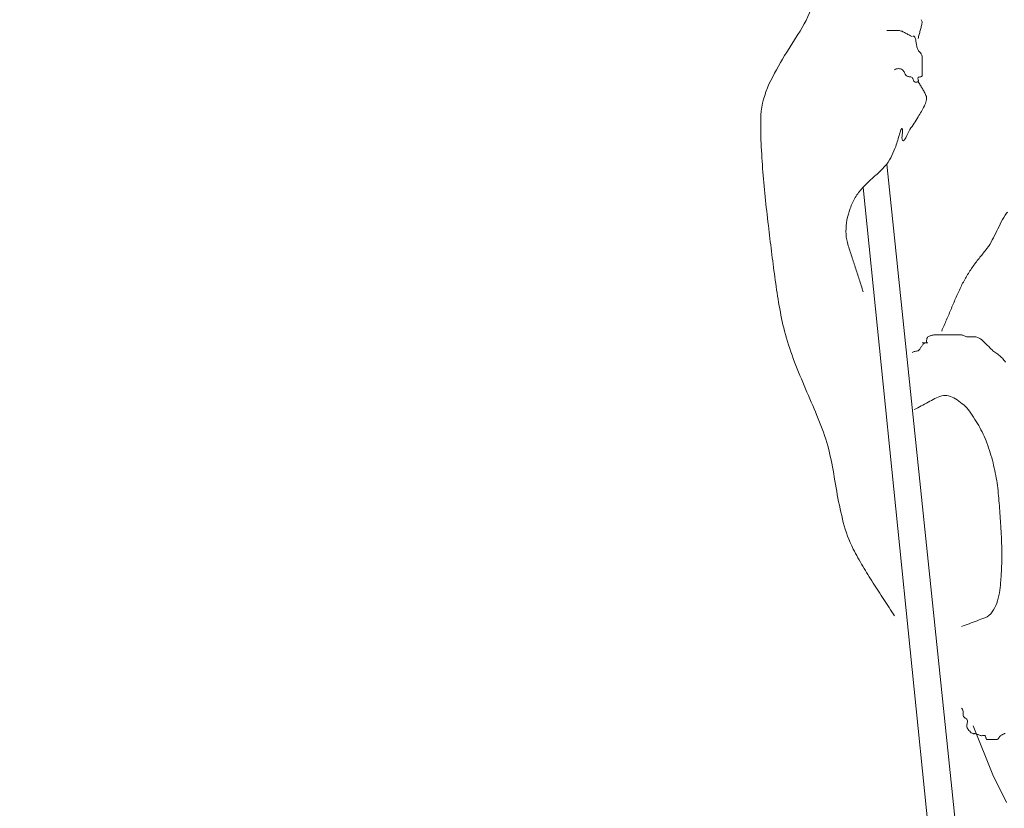
# Model space of a CAD drawing. Units: feet. Extents: x 1462086 to 1465168, y 1190724 to 1193598.
# Drawn here: x 1462327 to 1462340, y 1193021 to 1193032 of the extents above; entities that cross this region are included whole.
import ezdxf

# ---------------------------------------------------------------- set-up
doc = ezdxf.new("R2010")
doc.units = ezdxf.units.FT
doc.header["$LTSCALE"] = 200
doc.header["$MEASUREMENT"] = 0
doc.layers.add('DDEFAULT', color=4, linetype='Continuous', lineweight=0)

# ---------------------------------------------------------------- blocks, each defined once
blk = doc.blocks.new('MAV LS SEAL 10-30-13')
at = {"layer": 'DDEFAULT', "color": 30, "linetype": 'Continuous', "lineweight": 0}
for p, q in [((-12.7845, 4.0483), (-11.144, -11.6735)), ((-12.9419, 3.8908), (-11.354, -11.6998))]:
    blk.add_line(p, q, dxfattribs=at)
at = {"layer": 'DDEFAULT', "color": 5, "linetype": 'Continuous', "lineweight": 0, "flags": 128}
blk.add_lwpolyline([(-12.207, 0.295), (-12.0758, -0.0331), (-11.9839, -0.2168)], dxfattribs=at)
at = {"layer": 'DDEFAULT', "color": 2, "linetype": 'Continuous', "lineweight": 0}
for radius in [36.1029, 33.9367, 24.911]:
    blk.add_circle((0, 0), radius, dxfattribs=at)
at = {"layer": 'DDEFAULT', "color": 7, "linetype": 'Continuous', "lineweight": 0}
for points, knots in [([(-13.3488, 4.9607), (-13.3116, 5.0233), (-13.2829, 5.0914), (-13.27, 5.1637), (-13.2687, 5.1714), (-13.2691, 5.1792), (-13.2693, 5.1869)], [0, 0, 0, 0, 0.903962, 0.903962, 0.903962, 1, 1, 1, 1]), ([(-12.554, 5.0132), (-12.5505, 5.0067), (-12.5474, 5), (-12.5482, 4.9931), (-12.5493, 4.9844), (-12.5513, 4.9756), (-12.5533, 4.9669)], [0, 0, 0, 0, 0.43918, 0.43918, 0.43918, 1, 1, 1, 1]), ([(-12.732, 4.9406), (-12.7232, 4.9406), (-12.7145, 4.9406), (-12.7057, 4.9406), (-12.6976, 4.9406), (-12.6897, 4.9381), (-12.6819, 4.9353)], [0, 0, 0, 0, 0.51824, 0.51824, 0.51824, 1, 1, 1, 1]), ([(-12.6037, 4.9034), (-12.6026, 4.9029), (-12.6015, 4.9023), (-12.6007, 4.9013), (-12.5953, 4.8943), (-12.5922, 4.8869), (-12.5907, 4.8788)], [0, 0, 0, 0, 0.129027, 0.129027, 0.129027, 1, 1, 1, 1]), ([(-12.5827, 4.8319), (-12.581, 4.8241), (-12.5786, 4.8164), (-12.5745, 4.8094), (-12.5723, 4.8058), (-12.5698, 4.8027), (-12.5671, 4.7995)], [0, 0, 0, 0, 0.659959, 0.659959, 0.659959, 1, 1, 1, 1]), ([(-12.5516, 4.781), (-12.5499, 4.7775), (-12.5482, 4.7739), (-12.5482, 4.77), (-12.5482, 4.7646), (-12.5482, 4.7591), (-12.5482, 4.7536)], [0, 0, 0, 0, 0.411575, 0.411575, 0.411575, 1, 1, 1, 1]), ([(-12.6713, 4.6692), (-12.6737, 4.6726), (-12.6761, 4.6757), (-12.6795, 4.6782), (-12.6835, 4.6812), (-12.6879, 4.6829), (-12.6925, 4.6842)], [0, 0, 0, 0, 0.457207, 0.457207, 0.457207, 1, 1, 1, 1]), ([(-12.5482, 4.7208), (-12.5482, 4.7154), (-12.5482, 4.7099), (-12.5482, 4.7044), (-12.5482, 4.699), (-12.5482, 4.6935), (-12.5482, 4.688)], [0, 0, 0, 0, 0.5, 0.5, 0.5, 1, 1, 1, 1]), ([(-12.6437, 4.6344), (-12.6471, 4.6354), (-12.6503, 4.6366), (-12.6532, 4.6388), (-12.6566, 4.6413), (-12.6588, 4.6445), (-12.6609, 4.648)], [0, 0, 0, 0, 0.467466, 0.467466, 0.467466, 1, 1, 1, 1]), ([(-12.6093, 4.6197), (-12.6105, 4.622), (-12.6118, 4.6241), (-12.6139, 4.6257), (-12.6168, 4.628), (-12.62, 4.6292), (-12.6234, 4.6302)], [0, 0, 0, 0, 0.414598, 0.414598, 0.414598, 1, 1, 1, 1]), ([(-12.5944, 4.5961), (-12.5968, 4.5968), (-12.5989, 4.5977), (-12.6007, 4.5994), (-12.6027, 4.6013), (-12.6038, 4.6035), (-12.6048, 4.6058)], [0, 0, 0, 0, 0.484919, 0.484919, 0.484919, 1, 1, 1, 1]), ([(-12.5725, 4.6059), (-12.5724, 4.6037), (-12.5728, 4.6015), (-12.5745, 4.5994), (-12.5763, 4.5972), (-12.5784, 4.5965), (-12.5807, 4.5959)], [0, 0, 0, 0, 0.484249, 0.484249, 0.484249, 1, 1, 1, 1]), ([(-12.5674, 4.6297), (-12.5701, 4.6289), (-12.5725, 4.6283), (-12.5745, 4.6257), (-12.5761, 4.6235), (-12.5762, 4.6214), (-12.5759, 4.6192)], [0, 0, 0, 0, 0.549999, 0.549999, 0.549999, 1, 1, 1, 1]), ([(-12.5482, 4.6552), (-12.5482, 4.6497), (-12.5482, 4.6443), (-12.5482, 4.6388), (-12.5482, 4.6366), (-12.5504, 4.635), (-12.5522, 4.6336)], [0, 0, 0, 0, 0.71291, 0.71291, 0.71291, 1, 1, 1, 1]), ([(-13.6233, 4.1862), (-13.6255, 4.2495), (-13.6272, 4.313), (-13.6244, 4.3763), (-13.6212, 4.4473), (-13.5985, 4.5156), (-13.5715, 4.5826)], [0, 0, 0, 0, 0.471839, 0.471839, 0.471839, 1, 1, 1, 1]), ([(-12.52, 4.4719), (-12.518, 4.4836), (-12.5175, 4.4962), (-12.522, 4.5076), (-12.5252, 4.5158), (-12.5292, 4.5233), (-12.5333, 4.531)], [0, 0, 0, 0, 0.579216, 0.579216, 0.579216, 1, 1, 1, 1]), ([(-12.6011, 4.3208), (-12.592, 4.3349), (-12.5832, 4.349), (-12.5745, 4.3632), (-12.5672, 4.3752), (-12.56, 4.3873), (-12.5529, 4.3994)], [0, 0, 0, 0, 0.542577, 0.542577, 0.542577, 1, 1, 1, 1]), ([(-12.6992, 4.249), (-12.6958, 4.2621), (-12.6824, 4.2978), (-12.6795, 4.2845), (-12.6782, 4.2787), (-12.6781, 4.2728), (-12.6784, 4.2669)], [0, 0, 0, 0, 0.697753, 0.697753, 0.697753, 1, 1, 1, 1]), ([(-12.6824, 4.2245), (-12.6825, 4.2182), (-12.6818, 4.2117), (-12.6795, 4.2057), (-12.6758, 4.1965), (-12.6605, 4.2156), (-12.6566, 4.2247)], [0, 0, 0, 0, 0.390139, 0.390139, 0.390139, 1, 1, 1, 1]), ([(-12.8352, 3.9935), (-12.8172, 4.0108), (-12.7998, 4.0284), (-12.7845, 4.0483), (-12.7707, 4.0661), (-12.7602, 4.0856), (-12.75, 4.1055)], [0, 0, 0, 0, 0.52761, 0.52761, 0.52761, 1, 1, 1, 1]), ([(-13.0287, 3.7518), (-13.019, 3.7771), (-13.0085, 3.8018), (-12.9944, 3.8252), (-12.9806, 3.8481), (-12.9642, 3.8687), (-12.9469, 3.889)], [0, 0, 0, 0, 0.504428, 0.504428, 0.504428, 1, 1, 1, 1]), ([(-13.5512, 3.4439), (-13.5582, 3.501), (-13.5651, 3.5581), (-13.5719, 3.6152), (-13.5794, 3.6786), (-13.5866, 3.742), (-13.5936, 3.8054)], [0, 0, 0, 0, 0.474082, 0.474082, 0.474082, 1, 1, 1, 1]), ([(-13.0215, 3.4411), (-13.0302, 3.4685), (-13.0388, 3.4956), (-13.0469, 3.5233), (-13.0541, 3.5478), (-13.0562, 3.5733), (-13.0571, 3.5986)], [0, 0, 0, 0, 0.531308, 0.531308, 0.531308, 1, 1, 1, 1]), ([(-13.4085, 2.7482), (-13.4303, 2.809), (-13.451, 2.8701), (-13.4669, 2.9328), (-13.4811, 2.9888), (-13.4921, 3.0453), (-13.5026, 3.102)], [0, 0, 0, 0, 0.528142, 0.528142, 0.528142, 1, 1, 1, 1]), ([(-12.5605, 2.8155), (-12.5643, 2.8101), (-12.5685, 2.8051), (-12.5745, 2.8015), (-12.5778, 2.7996), (-12.5813, 2.7988), (-12.5849, 2.7981)], [0, 0, 0, 0, 0.644398, 0.644398, 0.644398, 1, 1, 1, 1]), ([(-13.1464, 2.026), (-13.1588, 2.0883), (-13.1719, 2.1503), (-13.1913, 2.211), (-13.2109, 2.2726), (-13.2348, 2.3322), (-13.2592, 2.3918)], [0, 0, 0, 0, 0.496295, 0.496295, 0.496295, 1, 1, 1, 1]), ([(-12.9439, 1.3608), (-12.9659, 1.3988), (-12.9876, 1.4368), (-13.0076, 1.4761), (-13.0363, 1.5326), (-13.057, 1.5925), (-13.0746, 1.6533)], [0, 0, 0, 0, 0.410004, 0.410004, 0.410004, 1, 1, 1, 1])]:
    blk.add_open_spline(points, degree=3, knots=knots, dxfattribs=at)
for points in [[(-13.466, 4.7736), (-13.426, 4.8354), (-13.3878, 4.8983), (-13.3488, 4.9607)], [(-12.7845, 4.9406), (-12.7757, 4.9406), (-12.767, 4.9406), (-12.7582, 4.9406)], [(-12.7582, 4.9406), (-12.7495, 4.9406), (-12.7407, 4.9406), (-12.732, 4.9406)], [(-12.6819, 4.9353), (-12.6744, 4.9316), (-12.6667, 4.9281), (-12.6593, 4.924)], [(-12.5603, 4.9408), (-12.5628, 4.932), (-12.5651, 4.9233), (-12.5675, 4.9145)], [(-12.5533, 4.9669), (-12.5556, 4.9582), (-12.5579, 4.9495), (-12.5603, 4.9408)], [(-12.6593, 4.924), (-12.652, 4.9197), (-12.6445, 4.9157), (-12.6371, 4.9116)], [(-12.6371, 4.9116), (-12.6294, 4.908), (-12.6219, 4.9041), (-12.6139, 4.9013)], [(-12.6072, 4.9041), (-12.606, 4.904), (-12.6048, 4.9037), (-12.6037, 4.9034)], [(-12.5907, 4.8788), (-12.5894, 4.871), (-12.5881, 4.8632), (-12.5868, 4.8554)], [(-12.5675, 4.9145), (-12.5699, 4.9057), (-12.5722, 4.8969), (-12.5745, 4.8882)], [(-12.5868, 4.8554), (-12.5854, 4.8476), (-12.5841, 4.8397), (-12.5827, 4.8319)], [(-13.5715, 4.5826), (-13.5368, 4.6463), (-13.5047, 4.7119), (-13.466, 4.7736)], [(-12.5671, 4.7995), (-12.5643, 4.7966), (-12.5616, 4.7936), (-12.5588, 4.7906)], [(-12.5588, 4.7906), (-12.5561, 4.7876), (-12.554, 4.7842), (-12.5516, 4.781)], [(-12.5482, 4.7536), (-12.5482, 4.7482), (-12.5482, 4.7427), (-12.5482, 4.7372)], [(-12.5482, 4.7372), (-12.5482, 4.7318), (-12.5482, 4.7263), (-12.5482, 4.7208)], [(-12.7202, 4.6846), (-12.7242, 4.6827), (-12.7288, 4.6813), (-12.732, 4.6782)], [(-12.7064, 4.686), (-12.711, 4.6862), (-12.7156, 4.6854), (-12.7202, 4.6846)], [(-12.6925, 4.6842), (-12.6972, 4.6849), (-12.7017, 4.6857), (-12.7064, 4.686)], [(-12.5482, 4.688), (-12.5482, 4.6826), (-12.5482, 4.6771), (-12.5482, 4.6716)], [(-12.5482, 4.6716), (-12.5482, 4.6662), (-12.5482, 4.6607), (-12.5482, 4.6552)], [(-12.6659, 4.6588), (-12.6676, 4.6623), (-12.6695, 4.6657), (-12.6713, 4.6692)], [(-12.6609, 4.648), (-12.6626, 4.6516), (-12.6643, 4.6552), (-12.6659, 4.6588)], [(-12.6335, 4.6323), (-12.6369, 4.6329), (-12.6403, 4.6337), (-12.6437, 4.6344)], [(-12.6234, 4.6302), (-12.6268, 4.6309), (-12.6302, 4.6316), (-12.6335, 4.6323)], [(-12.6069, 4.6127), (-12.6076, 4.6151), (-12.6085, 4.6174), (-12.6093, 4.6197)], [(-12.6048, 4.6058), (-12.6055, 4.6081), (-12.6062, 4.6104), (-12.6069, 4.6127)], [(-12.5759, 4.6192), (-12.5753, 4.617), (-12.5746, 4.6148), (-12.574, 4.6125)], [(-12.574, 4.6125), (-12.5735, 4.6103), (-12.573, 4.6081), (-12.5725, 4.6059)], [(-12.5596, 4.6309), (-12.5622, 4.6304), (-12.5648, 4.6301), (-12.5674, 4.6297)], [(-12.5522, 4.6336), (-12.5547, 4.6326), (-12.5571, 4.6315), (-12.5596, 4.6309)], [(-12.5876, 4.5956), (-12.5899, 4.5956), (-12.5922, 4.5959), (-12.5944, 4.5961)], [(-12.5807, 4.5959), (-12.583, 4.5957), (-12.5853, 4.5955), (-12.5876, 4.5956)], [(-12.5607, 4.5764), (-12.5653, 4.5841), (-12.5699, 4.5918), (-12.5745, 4.5994)], [(-12.5467, 4.5536), (-12.5515, 4.5611), (-12.5561, 4.5688), (-12.5607, 4.5764)], [(-12.5333, 4.531), (-12.5377, 4.5385), (-12.5421, 4.5461), (-12.5467, 4.5536)], [(-12.5529, 4.3994), (-12.5461, 4.4118), (-12.5391, 4.4239), (-12.5327, 4.4364)], [(-12.5327, 4.4364), (-12.5271, 4.4477), (-12.5239, 4.4601), (-12.52, 4.4719)], [(-12.6566, 4.2247), (-12.6476, 4.2431), (-12.6406, 4.2624), (-12.6295, 4.2797)], [(-12.6295, 4.2797), (-12.6196, 4.2931), (-12.6105, 4.3071), (-12.6011, 4.3208)], [(-12.7236, 4.1668), (-12.7138, 4.1937), (-12.7073, 4.2216), (-12.6992, 4.249)], [(-12.6804, 4.2451), (-12.681, 4.2383), (-12.6817, 4.2314), (-12.6824, 4.2245)], [(-12.6784, 4.2669), (-12.6791, 4.2597), (-12.6798, 4.2524), (-12.6804, 4.2451)], [(-13.6114, 3.996), (-13.6157, 4.0594), (-13.6195, 4.1228), (-13.6233, 4.1862)], [(-12.75, 4.1055), (-12.7412, 4.1259), (-12.7321, 4.1462), (-12.7236, 4.1668)], [(-13.5936, 3.8054), (-13.5996, 3.8689), (-13.6065, 3.9324), (-13.6114, 3.996)], [(-12.8908, 3.9442), (-12.8721, 3.9605), (-12.8537, 3.9771), (-12.8352, 3.9935)], [(-12.9469, 3.889), (-12.9282, 3.9074), (-12.9102, 3.9266), (-12.8908, 3.9442)], [(-13.0499, 3.6745), (-13.0441, 3.7006), (-13.036, 3.726), (-13.0287, 3.7518)], [(-13.0571, 3.5986), (-13.0556, 3.6239), (-13.0543, 3.6493), (-13.0499, 3.6745)], [(-13.529, 3.2727), (-13.5367, 3.3297), (-13.5438, 3.3868), (-13.5512, 3.4439)], [(-12.9944, 3.3596), (-13.0035, 3.3867), (-13.0124, 3.4139), (-13.0215, 3.4411)], [(-12.9676, 3.2776), (-12.9765, 3.3049), (-12.9852, 3.3323), (-12.9944, 3.3596)], [(-13.5026, 3.102), (-13.5115, 3.1589), (-13.5208, 3.2157), (-13.529, 3.2727)], [(-12.9419, 3.1952), (-12.9504, 3.2227), (-12.959, 3.2501), (-12.9676, 3.2776)], [(-12.5501, 2.8323), (-12.5536, 2.8267), (-12.557, 2.8211), (-12.5605, 2.8155)], [(-12.5382, 2.847), (-12.5423, 2.8422), (-12.5469, 2.8378), (-12.5501, 2.8323)], [(-12.522, 2.854), (-12.5279, 2.854), (-12.5338, 2.8511), (-12.5382, 2.847)], [(-12.6058, 2.7941), (-12.6086, 2.7924), (-12.6121, 2.7913), (-12.6139, 2.7884)], [(-12.5956, 2.7969), (-12.5991, 2.7961), (-12.6024, 2.7952), (-12.6058, 2.7941)], [(-12.5849, 2.7981), (-12.5885, 2.7977), (-12.5921, 2.7973), (-12.5956, 2.7969)], [(-13.3359, 2.5688), (-13.3612, 2.6281), (-13.3844, 2.6884), (-13.4085, 2.7482)], [(-13.2592, 2.3918), (-13.2848, 2.4508), (-13.3103, 2.5098), (-13.3359, 2.5688)], [(-13.1145, 1.8385), (-13.1251, 1.901), (-13.1357, 1.9635), (-13.1464, 2.026)], [(-13.0746, 1.6533), (-13.0883, 1.715), (-13.1036, 1.7762), (-13.1145, 1.8385)], [(-12.8754, 1.2491), (-12.8985, 1.2862), (-12.9211, 1.3236), (-12.9439, 1.3608)], [(-12.8042, 1.1392), (-12.828, 1.1758), (-12.8521, 1.2122), (-12.8754, 1.2491)], [(-12.732, 1.0299), (-12.7561, 1.0663), (-12.7801, 1.1027), (-12.8042, 1.1392)]]:
    blk.add_open_spline(points, degree=3, dxfattribs=at)
at = {"layer": 'DDEFAULT', "color": 5, "linetype": 'Continuous', "lineweight": 0}
for points, knots in [([(-12.0188, 3.6619), (-12.0086, 3.6821), (-11.9977, 3.7016), (-11.9839, 3.7202), (-11.9815, 3.7234), (-11.9782, 3.7256), (-11.9748, 3.7279)], [0, 0, 0, 0, 0.850663, 0.850663, 0.850663, 1, 1, 1, 1]), ([(-12.138, 3.4544), (-12.1303, 3.4642), (-12.1226, 3.4739), (-12.1152, 3.484), (-12.1017, 3.5021), (-12.09, 3.5215), (-12.0791, 3.5412)], [0, 0, 0, 0, 0.355936, 0.355936, 0.355936, 1, 1, 1, 1]), ([(-12.2283, 3.334), (-12.2214, 3.3447), (-12.2143, 3.3554), (-12.207, 3.3658), (-12.1999, 3.3761), (-12.1924, 3.3861), (-12.1848, 3.396)], [0, 0, 0, 0, 0.505483, 0.505483, 0.505483, 1, 1, 1, 1]), ([(-12.3203, 3.1598), (-12.3092, 3.1849), (-12.2979, 3.2099), (-12.2858, 3.2346), (-12.2802, 3.2461), (-12.274, 3.2573), (-12.2679, 3.2685)], [0, 0, 0, 0, 0.682751, 0.682751, 0.682751, 1, 1, 1, 1]), ([(-12.5155, 2.8832), (-12.514, 2.8871), (-12.5121, 2.8907), (-12.5089, 2.8934), (-12.506, 2.8958), (-12.5028, 2.8973), (-12.4995, 2.8988)], [0, 0, 0, 0, 0.528696, 0.528696, 0.528696, 1, 1, 1, 1]), ([(-12.4797, 2.9054), (-12.4763, 2.906), (-12.4729, 2.9065), (-12.4695, 2.9065), (-12.4629, 2.9065), (-12.4564, 2.9065), (-12.4498, 2.9065)], [0, 0, 0, 0, 0.343794, 0.343794, 0.343794, 1, 1, 1, 1]), ([(-12.4104, 2.9065), (-12.4039, 2.9065), (-12.3973, 2.9065), (-12.3908, 2.9065), (-12.3897, 2.9065), (-12.3886, 2.9065), (-12.3875, 2.9065)], [0, 0, 0, 0, 0.857143, 0.857143, 0.857143, 1, 1, 1, 1]), ([(-12.3809, 2.9065), (-12.3798, 2.9065), (-12.3787, 2.9065), (-12.3776, 2.9065), (-12.3744, 2.9065), (-12.3711, 2.9065), (-12.3678, 2.9065)], [0, 0, 0, 0, 0.25, 0.25, 0.25, 1, 1, 1, 1]), ([(-12.3481, 2.9065), (-12.3448, 2.9065), (-12.3415, 2.9065), (-12.3383, 2.9065), (-12.3339, 2.9065), (-12.3295, 2.9065), (-12.3251, 2.9065)], [0, 0, 0, 0, 0.428571, 0.428571, 0.428571, 1, 1, 1, 1]), ([(-12.2989, 2.9065), (-12.2945, 2.9065), (-12.2901, 2.9065), (-12.2858, 2.9065), (-12.2823, 2.9065), (-12.279, 2.9055), (-12.2756, 2.9044)], [0, 0, 0, 0, 0.559287, 0.559287, 0.559287, 1, 1, 1, 1]), ([(-12.2565, 2.8955), (-12.2532, 2.8944), (-12.2499, 2.8934), (-12.2464, 2.8934), (-12.2431, 2.8934), (-12.2398, 2.8934), (-12.2366, 2.8934)], [0, 0, 0, 0, 0.512371, 0.512371, 0.512371, 1, 1, 1, 1]), ([(-12.5409, 2.854), (-12.5433, 2.854), (-12.5482, 2.854), (-12.5482, 2.854), (-12.5482, 2.854), (-12.5462, 2.854), (-12.5451, 2.854)], [0, 0, 0, 0, 0.704267, 0.704267, 0.704267, 1, 1, 1, 1]), ([(-12.531, 2.854), (-12.528, 2.854), (-12.525, 2.854), (-12.522, 2.854), (-12.5194, 2.854), (-12.5182, 2.8579), (-12.5178, 2.8604)], [0, 0, 0, 0, 0.540334, 0.540334, 0.540334, 1, 1, 1, 1]), ([(-12.2169, 2.8934), (-12.2136, 2.8934), (-12.2103, 2.8934), (-12.207, 2.8934), (-12.2059, 2.8934), (-12.2048, 2.8934), (-12.2038, 2.8934)], [0, 0, 0, 0, 0.75, 0.75, 0.75, 1, 1, 1, 1]), ([(-12.1972, 2.8934), (-12.1961, 2.8934), (-12.195, 2.8934), (-12.1939, 2.8934), (-12.1862, 2.8934), (-12.1785, 2.8914), (-12.1715, 2.888)], [0, 0, 0, 0, 0.124348, 0.124348, 0.124348, 1, 1, 1, 1]), ([(-12.133, 2.8585), (-12.127, 2.8527), (-12.1211, 2.8468), (-12.1152, 2.8409), (-12.1119, 2.8376), (-12.1085, 2.8344), (-12.1052, 2.8311)], [0, 0, 0, 0, 0.641526, 0.641526, 0.641526, 1, 1, 1, 1]), ([(-12.0858, 2.8111), (-12.0826, 2.8078), (-12.0793, 2.8046), (-12.0758, 2.8015), (-12.0717, 2.7979), (-12.0674, 2.7946), (-12.063, 2.7914)], [0, 0, 0, 0, 0.458959, 0.458959, 0.458959, 1, 1, 1, 1]), ([(-12.0362, 2.7725), (-12.0318, 2.7691), (-12.0275, 2.7658), (-12.0233, 2.7622), (-12.0191, 2.7586), (-12.0153, 2.7546), (-12.0115, 2.7506)], [0, 0, 0, 0, 0.499471, 0.499471, 0.499471, 1, 1, 1, 1]), ([(-12.4626, 2.4815), (-12.4475, 2.4884), (-12.4324, 2.4953), (-12.417, 2.4997), (-12.3876, 2.5082), (-12.3533, 2.4969), (-12.3249, 2.4806)], [0, 0, 0, 0, 0.343064, 0.343064, 0.343064, 1, 1, 1, 1]), ([(-12.1695, 2.3019), (-12.1493, 2.2637), (-12.1304, 2.2252), (-12.1152, 2.1847), (-12.0988, 2.1412), (-12.0857, 2.0969), (-12.0737, 2.0521)], [0, 0, 0, 0, 0.481557, 0.481557, 0.481557, 1, 1, 1, 1]), ([(-12.0327, 1.7819), (-12.0292, 1.7368), (-12.026, 1.6918), (-12.0233, 1.6467), (-12.0213, 1.6139), (-12.0196, 1.5811), (-12.018, 1.5483)], [0, 0, 0, 0, 0.579093, 0.579093, 0.579093, 1, 1, 1, 1]), ([(-12.0171, 1.3514), (-12.0188, 1.3186), (-12.0207, 1.2858), (-12.0233, 1.253), (-12.0252, 1.2295), (-12.0284, 1.2061), (-12.032, 1.1828)], [0, 0, 0, 0, 0.582317, 0.582317, 0.582317, 1, 1, 1, 1]), ([(-12.0791, 1.056), (-12.0928, 1.0396), (-12.1087, 1.0241), (-12.1283, 1.0168), (-12.1458, 1.0102), (-12.1633, 1.0036), (-12.1808, 0.9971)], [0, 0, 0, 0, 0.528804, 0.528804, 0.528804, 1, 1, 1, 1]), ([(-12.2726, 0.3704), (-12.2726, 0.3715), (-12.2726, 0.3726), (-12.2726, 0.3737), (-12.2729, 0.3775), (-12.2732, 0.3812), (-12.2737, 0.385)], [0, 0, 0, 0, 0.225916, 0.225916, 0.225916, 1, 1, 1, 1]), ([(-12.2677, 0.3528), (-12.2699, 0.3549), (-12.2718, 0.3575), (-12.2726, 0.3606), (-12.273, 0.3617), (-12.273, 0.3628), (-12.273, 0.3639)], [0, 0, 0, 0, 0.738731, 0.738731, 0.738731, 1, 1, 1, 1]), ([(-12.2448, 0.3215), (-12.2444, 0.3258), (-12.2445, 0.3301), (-12.2464, 0.3344), (-12.2478, 0.3374), (-12.25, 0.3394), (-12.2524, 0.3416)], [0, 0, 0, 0, 0.579356, 0.579356, 0.579356, 1, 1, 1, 1]), ([(-12.2392, 0.2693), (-12.242, 0.2733), (-12.2445, 0.2772), (-12.2464, 0.2819), (-12.2481, 0.2862), (-12.2487, 0.2906), (-12.2489, 0.2951)], [0, 0, 0, 0, 0.517405, 0.517405, 0.517405, 1, 1, 1, 1]), ([(-12.2037, 0.242), (-12.2048, 0.2421), (-12.2059, 0.2422), (-12.207, 0.2425), (-12.2117, 0.2439), (-12.2158, 0.2461), (-12.2196, 0.249)], [0, 0, 0, 0, 0.190749, 0.190749, 0.190749, 1, 1, 1, 1]), ([(-12.1839, 0.2396), (-12.1872, 0.2408), (-12.1905, 0.2418), (-12.1939, 0.2425), (-12.195, 0.2427), (-12.1961, 0.2427), (-12.1972, 0.2427)], [0, 0, 0, 0, 0.760988, 0.760988, 0.760988, 1, 1, 1, 1]), ([(-12.148, 0.2288), (-12.1502, 0.2288), (-12.1524, 0.2288), (-12.1545, 0.2294), (-12.158, 0.2302), (-12.1612, 0.2313), (-12.1645, 0.2324)], [0, 0, 0, 0, 0.386968, 0.386968, 0.386968, 1, 1, 1, 1]), ([(-12.1235, 0.2233), (-12.1245, 0.2257), (-12.1257, 0.2279), (-12.1283, 0.2294), (-12.1305, 0.2306), (-12.1327, 0.2306), (-12.1348, 0.2304)], [0, 0, 0, 0, 0.539757, 0.539757, 0.539757, 1, 1, 1, 1]), ([(-12.1053, 0.2031), (-12.1086, 0.2031), (-12.1119, 0.2031), (-12.1152, 0.2031), (-12.1174, 0.2031), (-12.1189, 0.2055), (-12.12, 0.2075)], [0, 0, 0, 0, 0.599994, 0.599994, 0.599994, 1, 1, 1, 1]), ([(-12.0692, 0.2031), (-12.0714, 0.2031), (-12.0736, 0.2031), (-12.0758, 0.2031), (-12.0791, 0.2031), (-12.0824, 0.2031), (-12.0856, 0.2031)], [0, 0, 0, 0, 0.4, 0.4, 0.4, 1, 1, 1, 1]), ([(-12.0416, 0.2066), (-12.044, 0.2047), (-12.0467, 0.2031), (-12.0496, 0.2031), (-12.0517, 0.2031), (-12.0539, 0.2031), (-12.0561, 0.2031)], [0, 0, 0, 0, 0.568246, 0.568246, 0.568246, 1, 1, 1, 1]), ([(-12.0171, 0.2334), (-12.0192, 0.2322), (-12.0213, 0.2309), (-12.0233, 0.2294), (-12.026, 0.2273), (-12.0281, 0.2247), (-12.0302, 0.222)], [0, 0, 0, 0, 0.425243, 0.425243, 0.425243, 1, 1, 1, 1]), ([(-11.9937, 0.2427), (-11.9948, 0.2427), (-11.996, 0.2428), (-11.9971, 0.2425), (-11.9995, 0.2419), (-12.0017, 0.2409), (-12.0039, 0.24)], [0, 0, 0, 0, 0.315046, 0.315046, 0.315046, 1, 1, 1, 1])]:
    blk.add_open_spline(points, degree=3, knots=knots, dxfattribs=at)
for points in [[(-12.0484, 3.6016), (-12.0386, 3.6217), (-12.0287, 3.6418), (-12.0188, 3.6619)], [(-12.0791, 3.5412), (-12.0689, 3.5613), (-12.0584, 3.5813), (-12.0484, 3.6016)], [(-12.1848, 3.396), (-12.1771, 3.4058), (-12.1694, 3.4157), (-12.1615, 3.4254)], [(-12.1615, 3.4254), (-12.1537, 3.435), (-12.1459, 3.4447), (-12.138, 3.4544)], [(-12.2679, 3.2685), (-12.2615, 3.2795), (-12.2551, 3.2906), (-12.2486, 3.3015)], [(-12.2486, 3.3015), (-12.2419, 3.3124), (-12.2351, 3.3232), (-12.2283, 3.334)], [(-12.3523, 3.0839), (-12.3418, 3.1093), (-12.3309, 3.1345), (-12.3203, 3.1598)], [(-12.3842, 3.0082), (-12.3736, 3.0334), (-12.3627, 3.0586), (-12.3523, 3.0839)], [(-12.417, 2.9328), (-12.406, 2.9579), (-12.3951, 2.983), (-12.3842, 3.0082)], [(-12.4995, 2.8988), (-12.4962, 2.9), (-12.4929, 2.9012), (-12.4897, 2.9024)], [(-12.4897, 2.9024), (-12.4864, 2.9036), (-12.4831, 2.9044), (-12.4797, 2.9054)], [(-12.4498, 2.9065), (-12.4433, 2.9065), (-12.4367, 2.9065), (-12.4301, 2.9065)], [(-12.4301, 2.9065), (-12.4236, 2.9065), (-12.417, 2.9065), (-12.4104, 2.9065)], [(-12.3875, 2.9065), (-12.3864, 2.9065), (-12.3853, 2.9065), (-12.3842, 2.9065)], [(-12.3842, 2.9065), (-12.3831, 2.9065), (-12.382, 2.9065), (-12.3809, 2.9065)], [(-12.3678, 2.9065), (-12.3645, 2.9065), (-12.3612, 2.9065), (-12.358, 2.9065)], [(-12.358, 2.9065), (-12.3547, 2.9065), (-12.3514, 2.9065), (-12.3481, 2.9065)], [(-12.3251, 2.9065), (-12.3208, 2.9065), (-12.3164, 2.9065), (-12.312, 2.9065)], [(-12.312, 2.9065), (-12.3076, 2.9065), (-12.3033, 2.9065), (-12.2989, 2.9065)], [(-12.2756, 2.9044), (-12.2725, 2.903), (-12.2692, 2.9016), (-12.2661, 2.9)], [(-12.2661, 2.9), (-12.263, 2.8984), (-12.2597, 2.897), (-12.2565, 2.8955)], [(-12.5451, 2.854), (-12.5434, 2.854), (-12.5417, 2.854), (-12.54, 2.854)], [(-12.5286, 2.854), (-12.5327, 2.854), (-12.5368, 2.854), (-12.5409, 2.854)], [(-12.54, 2.854), (-12.537, 2.854), (-12.534, 2.854), (-12.531, 2.854)], [(-12.5187, 2.854), (-12.522, 2.854), (-12.5253, 2.854), (-12.5286, 2.854)], [(-12.5089, 2.854), (-12.5122, 2.854), (-12.5154, 2.854), (-12.5187, 2.854)], [(-12.5178, 2.8604), (-12.5177, 2.864), (-12.518, 2.8677), (-12.5176, 2.8713)], [(-12.5176, 2.8713), (-12.5172, 2.8753), (-12.5163, 2.8792), (-12.5155, 2.8832)], [(-12.2366, 2.8934), (-12.2333, 2.8934), (-12.23, 2.8934), (-12.2267, 2.8934)], [(-12.2267, 2.8934), (-12.2234, 2.8934), (-12.2202, 2.8934), (-12.2169, 2.8934)], [(-12.2038, 2.8934), (-12.2027, 2.8934), (-12.2016, 2.8934), (-12.2005, 2.8934)], [(-12.2005, 2.8934), (-12.1994, 2.8934), (-12.1983, 2.8934), (-12.1972, 2.8934)], [(-12.1715, 2.888), (-12.1648, 2.8838), (-12.1577, 2.8802), (-12.1516, 2.8752)], [(-12.1516, 2.8752), (-12.1451, 2.87), (-12.1392, 2.8641), (-12.133, 2.8585)], [(-12.1052, 2.8311), (-12.102, 2.8277), (-12.0986, 2.8245), (-12.0954, 2.8211)], [(-12.0954, 2.8211), (-12.0922, 2.8177), (-12.089, 2.8144), (-12.0858, 2.8111)], [(-12.063, 2.7914), (-12.0585, 2.7883), (-12.0541, 2.7851), (-12.0496, 2.782)], [(-12.0496, 2.782), (-12.0451, 2.7789), (-12.0407, 2.7757), (-12.0362, 2.7725)], [(-12.0115, 2.7506), (-12.008, 2.7463), (-12.0043, 2.7422), (-12.001, 2.7378)], [(-12.001, 2.7378), (-11.9977, 2.7334), (-11.9947, 2.7288), (-11.9916, 2.7243)], [(-12.554, 2.4321), (-12.5387, 2.4405), (-12.5233, 2.4489), (-12.5081, 2.4575)], [(-12.5081, 2.4575), (-12.493, 2.4657), (-12.4778, 2.4735), (-12.4626, 2.4815)], [(-12.3249, 2.4806), (-12.2962, 2.4575), (-12.2633, 2.4383), (-12.2399, 2.4095)], [(-12.6007, 2.4078), (-12.585, 2.4157), (-12.5696, 2.424), (-12.554, 2.4321)], [(-12.2399, 2.4095), (-12.2142, 2.375), (-12.1928, 2.3378), (-12.1695, 2.3019)], [(-12.0737, 2.0521), (-12.0642, 2.007), (-12.054, 1.9622), (-12.0466, 1.9167)], [(-12.0466, 1.9167), (-12.0409, 1.8718), (-12.0372, 1.8268), (-12.0327, 1.7819)], [(-12.018, 1.5483), (-12.0168, 1.5155), (-12.0156, 1.4827), (-12.0149, 1.4499)], [(-12.0149, 1.4499), (-12.0151, 1.4171), (-12.0159, 1.3842), (-12.0171, 1.3514)], [(-12.032, 1.1828), (-12.0373, 1.1598), (-12.0416, 1.1365), (-12.0487, 1.114)], [(-12.0487, 1.114), (-12.056, 1.0934), (-12.0685, 1.0753), (-12.0791, 1.056)], [(-12.1808, 0.9971), (-12.1983, 0.9905), (-12.2158, 0.984), (-12.2333, 0.9774)], [(-12.2333, 0.9774), (-12.2508, 0.9708), (-12.2683, 0.9643), (-12.2858, 0.9577)], [(-12.2789, 0.406), (-12.2811, 0.4085), (-12.2828, 0.4116), (-12.2858, 0.4131)], [(-12.2755, 0.3962), (-12.2761, 0.3996), (-12.2776, 0.4027), (-12.2789, 0.406)], [(-12.2737, 0.385), (-12.2743, 0.3887), (-12.2748, 0.3925), (-12.2755, 0.3962)], [(-12.273, 0.3639), (-12.2729, 0.3649), (-12.2728, 0.366), (-12.2727, 0.3671)], [(-12.2727, 0.3671), (-12.2726, 0.3682), (-12.2726, 0.3693), (-12.2726, 0.3704)], [(-12.2602, 0.347), (-12.2628, 0.3487), (-12.2652, 0.3508), (-12.2677, 0.3528)], [(-12.2524, 0.3416), (-12.255, 0.3434), (-12.2575, 0.3453), (-12.2602, 0.347)], [(-12.2489, 0.2951), (-12.2486, 0.2996), (-12.2482, 0.3041), (-12.2474, 0.3085)], [(-12.2474, 0.3085), (-12.2465, 0.3128), (-12.2457, 0.3172), (-12.2448, 0.3215)], [(-12.2301, 0.2584), (-12.2333, 0.2618), (-12.2362, 0.2656), (-12.2392, 0.2693)], [(-12.2196, 0.249), (-12.2231, 0.2521), (-12.2269, 0.2549), (-12.2301, 0.2584)], [(-12.2004, 0.2422), (-12.2015, 0.2421), (-12.2026, 0.242), (-12.2037, 0.242)], [(-12.1972, 0.2427), (-12.1983, 0.2425), (-12.1993, 0.2424), (-12.2004, 0.2422)], [(-12.1742, 0.236), (-12.1774, 0.2372), (-12.1807, 0.2384), (-12.1839, 0.2396)], [(-12.1645, 0.2324), (-12.1677, 0.2336), (-12.171, 0.2348), (-12.1742, 0.236)], [(-12.1414, 0.2294), (-12.1436, 0.2291), (-12.1458, 0.229), (-12.148, 0.2288)], [(-12.1348, 0.2304), (-12.137, 0.2301), (-12.1392, 0.2296), (-12.1414, 0.2294)], [(-12.1219, 0.2154), (-12.1223, 0.218), (-12.1229, 0.2206), (-12.1235, 0.2233)], [(-12.12, 0.2075), (-12.1207, 0.2101), (-12.1215, 0.2127), (-12.1219, 0.2154)], [(-12.0955, 0.2031), (-12.0988, 0.2031), (-12.102, 0.2031), (-12.1053, 0.2031)], [(-12.0856, 0.2031), (-12.0889, 0.2031), (-12.0922, 0.2031), (-12.0955, 0.2031)], [(-12.0627, 0.2031), (-12.0649, 0.2031), (-12.067, 0.2031), (-12.0692, 0.2031)], [(-12.0561, 0.2031), (-12.0583, 0.2031), (-12.0605, 0.2031), (-12.0627, 0.2031)], [(-12.0357, 0.2137), (-12.0374, 0.2111), (-12.0396, 0.2089), (-12.0416, 0.2066)], [(-12.0302, 0.222), (-12.032, 0.2193), (-12.0339, 0.2165), (-12.0357, 0.2137)], [(-12.0105, 0.2367), (-12.0127, 0.2356), (-12.0149, 0.2345), (-12.0171, 0.2334)], [(-12.0039, 0.24), (-12.0061, 0.2389), (-12.0083, 0.2378), (-12.0105, 0.2367)]]:
    blk.add_open_spline(points, degree=3, dxfattribs=at)

msp = doc.modelspace()

# ---------------------------------------------------------------- block references
at = {"xscale": 2, "yscale": 2, "zscale": 2}
msp.add_blockref('MAV LS SEAL 10-30-13', (1462364.172, 1193021.483), dxfattribs=at)

doc.saveas('drawing.dxf')
